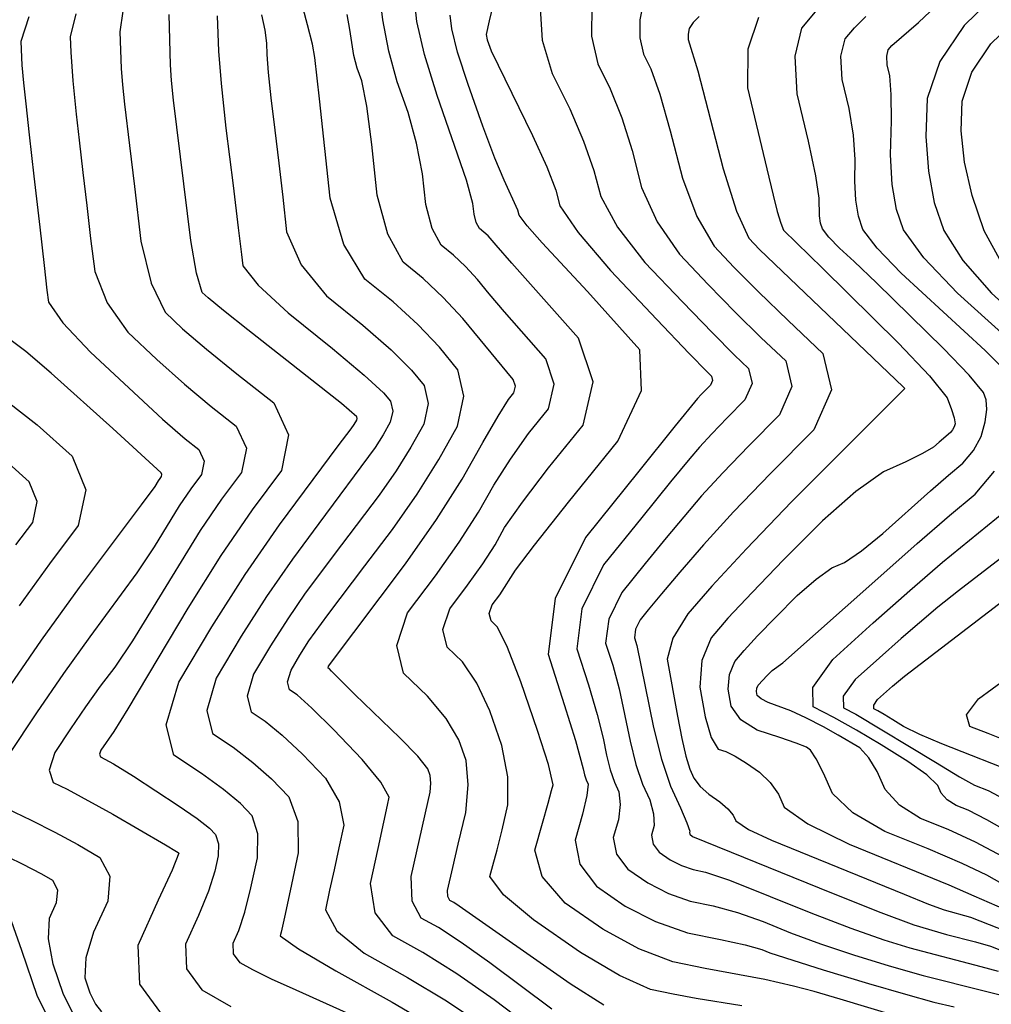
# Model space of a CAD drawing. Extents: x 622915 to 652172, y 444728 to 466318.
# Drawn here: x 626129 to 626648, y 449818 to 450343 of the extents above; entities that cross this region are included whole.
import ezdxf

# ---------------------------------------------------------------- set-up
doc = ezdxf.new("R2010")
doc.units = 0
doc.header["$MEASUREMENT"] = 0
doc.layers.add('50', color=7, linetype='CONTINUOUS')
doc.layers.add('52', color=7, linetype='CONTINUOUS')

msp = doc.modelspace()

# ---------------------------------------------------------------- linework, layer by layer
at = {"layer": '50', "color": 1, "linetype": 'Continuous'}
for points, elevation in [([(626419.2482, 449792.837), (626382.398, 449820.6666), (626362.4892, 449834.5795), (626344.498, 449846.0073), (626328.4243, 449854.9502), (626319.0833, 449867.1802), (626316.4752, 449882.6971), (626320.5999, 449901.5011), (626323.6504, 449915.4416), (626325.6269, 449924.5187), (626326.5292, 449928.7325), (626322.0141, 449936.8543), (626312.0815, 449948.8843), (626296.7314, 449964.8225), (626285.171, 449976.319), (626277.4003, 449983.3739), (626273.4194, 449985.9871), (626272.3408, 449990.3839), (626274.1647, 449996.5644), (626278.8911, 450004.5284), (626283.7259, 450012.0951), (626293.7211, 450026.0363), (626313.4809, 450052.1905), (626328.1889, 450071.5727), (626341.3286, 450090.4533), (626352.9, 450108.8323), (626362.903, 450126.7096), (626366.3176, 450142.6427), (626363.1438, 450156.6314), (626353.3816, 450168.6757), (626341.8489, 450180.7644), (626328.5458, 450192.8975), (626313.4722, 450205.0748), (626302.3139, 450223.5242), (626295.0707, 450248.2456), (626289.3628, 450301.1939), (626286.933, 450323.1999), (626285.572, 450330.3643), (626282.9374, 450340.6906), (626279.0001, 450355.5129)], 4950), ([(626382.9682, 450356.1721), (626379.7729, 450342.7499), (626378.2339, 450335.4932), (626378.8212, 450332.578), (626380.819, 450326.7331), (626402.8285, 450281.6135), (626410.4801, 450264.9083), (626415.366, 450252.4132), (626417.4862, 450244.1283), (626427.167, 450229.8859), (626444.4082, 450209.6859), (626469.2099, 450183.5283), (626486.4596, 450165.4129), (626496.1572, 450155.3397), (626498.3028, 450153.3087), (626498.8333, 450151.0501), (626497.7486, 450148.5639), (626492.7637, 450143.4746), (626490.893, 450141.4378), (626478.9917, 450126.81), (626459.557, 450102.649), (626431.1331, 450067.2566), (626415.0447, 450034.7118), (626411.2921, 450005.0145), (626419.875, 449978.1648), (626425.8343, 449959.0242), (626429.8817, 449943.8699), (626430.6887, 449940.6618), (626431.5907, 449937.9681), (626432.5879, 449935.7889), (626431.9236, 449929.7121), (626429.5981, 449919.7379), (626425.6112, 449905.866), (626428.0807, 449893.0777), (626437.0065, 449881.3728), (626452.3886, 449870.7514), (626468.5412, 449862.4778), (626485.4643, 449856.5521), (626503.1577, 449852.9743), (626516.3824, 449850.0024), (626525.1385, 449847.6363), (626529.4258, 449845.8761), (626557.8755, 449836.7739), (626582.038, 449829.4318), (626601.7342, 449823.6773), (626616.9643, 449819.5103), (626627.7281, 449816.9308)], 4965), ([(626159.3807, 450346.4464), (626156.4607, 450334.2859), (626156.7316, 450326.0722)], 4935), ([(626523.4101, 450344.5992), (626517.6485, 450327.5916), (626517.5977, 450307.0037), (626527.7836, 450263.7825), (626531.1755, 450249.8447), (626533.4333, 450241.0222), (626535.2734, 450234.7873), (626536.6957, 450231.1401), (626557.4587, 450210.9529), (626598.0375, 450170.9609), (626614.507, 450153.4558), (626623.917, 450141.6664), (626626.2676, 450135.5925), (626627.6862, 450130.9951), (626628.1727, 450127.8742), (626627.7273, 450126.2299), (626626.9002, 450124.6933), (626625.6915, 450123.2646), (626619.6504, 450118.0356), (626616.7901, 450115.4485), (626610.9135, 450111.9687), (626602.0207, 450107.5961), (626590.1117, 450102.3307), (626575.2596, 450091.8715), (626557.4643, 450076.2184), (626536.726, 450055.3715), (626519.9424, 450038.0233), (626507.1134, 450024.1741), (626498.239, 450013.8236), (626493.2633, 450001.6109), (626492.186, 449987.536), (626495.0073, 449971.5988), (626498.2339, 449960.5486), (626501.8658, 449954.3851), (626505.903, 449953.1086), (626510.9311, 449950.6518), (626516.9501, 449947.0149), (626523.9601, 449942.1978), (626529.6579, 449936.662), (626534.0434, 449930.4075), (626537.1168, 449923.4343), (626549.6923, 449914.5255), (626571.7698, 449903.6812), (626624.9517, 449882.0591), (626638.2234, 449876.1868), (626654.5825, 449869.1653)], 4980), ([(626653.1692, 450213.5099), (626643.7061, 450230.768), (626637.3581, 450249.5462), (626633.2753, 450267.3379), (626631.4578, 450284.143), (626631.9056, 450299.9616), (626637.1951, 450315.3834), (626647.3261, 450330.4085), (626662.2989, 450345.037)], 4995), ([(626156.7316, 450326.0722), (626157.7597, 450310.7193), (626158.517, 450303.5801), (626159.6799, 450293.0492), (626161.2484, 450279.1265), (626163.2225, 450261.8121), (626165.2509, 450244.3594), (626167.3338, 450226.7683), (626169.471, 450209.0388), (626176.058, 450192.3677), (626187.0947, 450176.7551), (626202.5811, 450162.2009), (626217.3823, 450149.0015), (626231.4983, 450137.157), (626244.929, 450126.6673), (626250.3357, 450114.9192), (626247.7183, 450101.9127), (626237.0769, 450087.648), (626225.6973, 450070.9171), (626200.7234, 450030.0573), (626189.5861, 450012.212), (626180.1675, 449998.1843), (626172.4677, 449987.9742), (626164.5769, 449976.9838), (626156.4952, 449965.213), (626148.2225, 449952.6619), (626145.1926, 449943.1151), (626147.4055, 449936.5727), (626154.8612, 449933.0347), (626179.076, 449919.7357), (626207.1818, 449903.3531), (626213.1161, 449899.8711), (626214.0265, 449899.2579), (626214.4037, 449898.9327), (626210.7012, 449889.953), (626203.3894, 449873.8206), (626192.4555, 449849.7793), (626193.3225, 449829.1011), (626205.9906, 449811.7859)], 4935), ([(626663.6422, 449940.56), (626621.0675, 449957.2226), (626609.4483, 449962.2279), (626600.741, 449966.5266), (626594.9458, 449970.119), (626590.3714, 449972.8839), (626587.0178, 449974.8214), (626584.8852, 449975.9316), (626584.8508, 449977.9266), (626586.9149, 449980.8065), (626594.8439, 449987.9048), (626601.1901, 449993.2784), (626654.3535, 450034.0193)], 4995)]:
    msp.add_lwpolyline(points, dxfattribs=dict(at, elevation=elevation))
at = {"layer": '52', "color": 33, "linetype": 'Continuous'}
for points, elevation in [([(626654.8438, 450174.6095), (626629.5916, 450197.4876), (626611.5244, 450216.385), (626600.6424, 450231.3017), (626596.9455, 450242.2375), (626594.6519, 450255.5678), (626593.7615, 450271.2924), (626594.2744, 450289.4113), (626594.1599, 450303.4397), (626593.4179, 450313.3776), (626592.0485, 450319.2248), (626591.7755, 450323.8719), (626592.5987, 450327.3188), (626594.5183, 450329.5655), (626608.7368, 450341.8529), (626658.6355, 450389.1592)], 4989), ([(626441.0277, 449817.9791), (626422.9643, 449829.2716), (626363.8281, 449870.708), (626360.968, 449872.5791), (626358.8315, 449873.7678), (626357.7001, 449875.896), (626357.5739, 449878.9637), (626360.3632, 449891.2449), (626363.3047, 449903.7856), (626367.2774, 449920.5929), (626368.663, 449935.4518), (626367.4614, 449948.3623), (626363.6726, 449959.3244), (626356.851, 449970.7425), (626346.9967, 449982.6165), (626334.1095, 449994.9465), (626330.5142, 450009.7504), (626336.2108, 450027.0282), (626351.1993, 450046.78), (626363.8625, 450064.7212), (626374.2003, 450080.8518), (626382.2129, 450095.1719), (626391.0953, 450109.103), (626400.8475, 450122.6451), (626411.4695, 450135.7984), (626414.537, 450149.0798), (626410.0498, 450162.4895), (626387.9132, 450187.6029), (626379.7651, 450197.2162), (626373.5639, 450204.867), (626367.2485, 450211.7297), (626360.819, 450217.8043), (626354.2753, 450223.0907), (626349.3269, 450232.0724), (626345.9736, 450244.7494), (626344.2157, 450261.1217), (626341.0956, 450277.4883), (626336.6134, 450293.8492), (626330.769, 450310.2043), (626326.2758, 450326.6595), (626323.1336, 450343.2149), (626318.6177, 450380.0406)], 4956), ([(626652.2195, 450359.04), (626633.035, 450340.2967), (626620.0541, 450321.0451), (626613.2768, 450301.2853), (626612.7031, 450281.0171), (626613.9947, 450262.5526), (626617.1518, 450245.8919), (626622.1743, 450231.0348), (626632.3468, 450214.9475), (626647.6695, 450197.6298), (626668.1422, 450179.0819), (626682.1502, 450165.7633), (626689.6933, 450157.6741), (626690.7717, 450154.8143), (626691.1687, 450148.2924), (626690.8843, 450138.1082)], 4992), ([(626514.5863, 449817.5262), (626490.1392, 449821.5403), (626477.9335, 449823.8226), (626465.7398, 449826.2883), (626449.2676, 449833.693), (626428.5169, 449846.0367), (626403.4877, 449863.3194), (626387.3636, 449876.7969), (626380.1447, 449886.4691), (626381.8309, 449892.336), (626383.9996, 449900.6666), (626386.6509, 449911.4608), (626389.7847, 449924.7187), (626389.753, 449939.6938), (626386.5557, 449956.386), (626380.193, 449974.7954), (626373.2233, 449989.6782), (626365.6469, 450001.0343), (626357.4636, 450008.8638), (626355.1806, 450018.2642), (626358.7979, 450029.2356), (626368.3155, 450041.7779), (626376.3566, 450053.1705), (626382.9211, 450063.4134), (626388.0091, 450072.5065), (626397.5396, 450086.17), (626411.5126, 450104.4036), (626429.9281, 450127.2076), (626435.2461, 450150.2338), (626427.4666, 450173.4823), (626391.952, 450213.4884), (626383.5533, 450223.0882), (626379.1946, 450228.1423), (626374.6769, 450232.0987), (626372.9536, 450235.2264), (626371.7859, 450239.641), (626371.1737, 450245.3425), (626367.6779, 450257.7841), (626352.0356, 450302.8878), (626345.3708, 450324.7208), (626341.3042, 450342.4647), (626339.8358, 450356.1196)], 4959), ([(626462.2335, 450353.7439), (626460.2223, 450343.2758), (626460.1777, 450333.6944), (626462.0998, 450324.9999)], 4974), ([(626184.4255, 450347.9925), (626182.9042, 450336.81), (626183.6192, 450317.3582), (626184.2747, 450308.6366), (626185.4299, 450298.2938), (626187.9938, 450276.3641), (626190.6166, 450254.4744), (626194.1333, 450225.3013), (626199.5869, 450202.9307), (626206.9773, 450187.3624), (626216.3047, 450178.5966), (626229.0713, 450167.6382), (626245.2772, 450154.4873), (626264.9224, 450139.144), (626272.8308, 450121.96), (626269.0024, 450102.9354), (626253.4371, 450082.0702), (626236.7921, 450057.5979), (626219.0672, 450029.5185), (626187.1581, 449975.9544), (626179.7536, 449963.8856), (626172.6828, 449953.8094)], 4938), ([(626407.0337, 450349.3561), (626408.1225, 450332.4662), (626413.3582, 450314.6023), (626422.7405, 450295.7646), (626430.1844, 450278.5603), (626435.6897, 450262.9894), (626439.2566, 450249.0521), (626448.3152, 450232.7145), (626462.8657, 450213.9767), (626482.908, 450192.8388), (626498.7961, 450176.3552), (626510.53, 450164.5259), (626518.1097, 450157.3511), (626519.9837, 450149.372), (626516.1519, 450140.5887), (626506.6143, 450131.0012), (626498.5414, 450122.6098), (626491.9331, 450115.4144), (626486.7894, 450109.4152), (626476.5601, 450096.9483), (626461.2452, 450078.0139), (626440.8446, 450052.6119), (626429.2976, 450029.2537), (626426.6042, 450007.9393), (626432.7644, 449988.6686), (626437.4494, 449972.7979), (626440.6592, 449960.3273), (626442.3938, 449951.2566), (626444.3601, 449943.4395), (626446.5581, 449936.8759), (626448.9877, 449931.566), (626449.6952, 449924.852), (626448.6806, 449916.7341), (626445.9439, 449907.2122), (626447.639, 449898.434), (626453.7659, 449890.3995), (626464.3245, 449883.1087), (626475.412, 449877.4295), (626487.0284, 449873.362), (626499.1735, 449870.9062), (626512.1183, 449867.2785), (626525.8628, 449862.479), (626540.4068, 449856.5078), (626556.4576, 449850.596), (626574.015, 449844.7437), (626593.0791, 449838.9508), (626611.1697, 449833.7993), (626644.43, 449825.4206), (626655.1143, 449822.7375)], 4968), ([(626434.5252, 450350.9862), (626434.4492, 450334.637), (626437.729, 450319.8011), (626444.3646, 450306.4783), (626450.4594, 450291.0665), (626456.0135, 450273.5657), (626461.0269, 450253.9758), (626469.4635, 450235.5431), (626481.3232, 450218.2676), (626496.6061, 450202.1492), (626511.1326, 450187.2974), (626524.9028, 450173.7122), (626537.9166, 450161.3934), (626541.1341, 450147.6939), (626534.5552, 450132.6136), (626518.1798, 450116.1525), (626504.3192, 450101.745), (626492.9732, 450089.3911), (626474.1285, 450067.0866), (626462.9333, 450053.3788), (626450.5561, 450037.9673), (626443.5505, 450023.7957), (626441.9164, 450010.8641), (626445.6538, 449999.1724), (626449.0645, 449986.5717), (626454.9059, 449958.6433), (626458.0315, 449946.2172), (626461.5254, 449935.7838), (626465.3875, 449927.3431), (626467.4667, 449919.9919), (626467.7631, 449913.7304), (626466.2766, 449908.5583), (626467.1973, 449903.7903), (626470.5253, 449899.4262), (626476.2604, 449895.466), (626482.2828, 449892.3813), (626488.5925, 449890.1719), (626495.1894, 449888.838), (626507.8542, 449884.5546), (626551.3879, 449867.1394), (626572.577, 449858.9367), (626590.1545, 449852.7135), (626604.1203, 449848.4698)], 4971), ([(626507.304, 449986.3258), (626507.911, 449994.2566), (626510.7147, 450001.138), (626515.715, 450006.9701), (626522.9437, 450014.7737), (626532.4007, 450024.5487), (626544.086, 450036.2953), (626554.113, 450045.1152), (626562.4817, 450051.0086), (626569.192, 450053.9755), (626578.2383, 450060.0893), (626589.6204, 450069.35), (626615.0263, 450092.1412), (626624.6841, 450100.5007), (626632.3117, 450106.836), (626638.1088, 450113.6884), (626642.0755, 450121.0578), (626644.2118, 450128.9441), (626645.1308, 450135.5069), (626644.8327, 450140.7461), (626643.3174, 450144.6616), (626635.7061, 450153.7866), (626621.9988, 450168.1211), (626586.3523, 450203.0867), (626574.4695, 450214.3864), (626566.547, 450221.5641), (626560.9167, 450227.3804), (626557.5787, 450231.8353), (626556.5329, 450234.9288), (626555.8841, 450238.6997), (626555.7773, 450248.2734), (626553.9032, 450260.1059), (626550.0099, 450278.6455), (626544.0974, 450303.8921), (626542.9184, 450323.9566), (626546.473, 450338.8391), (626554.7611, 450348.5395)], 4983), ([(626134.3358, 450344.9002), (626130.0173, 450331.7619), (626130.71, 450319.0751), (626131.5651, 450309.7824), (626132.7593, 450298.5236), (626134.5932, 450281.9159), (626137.0668, 450259.9592), (626140.18, 450232.6537), (626142.5081, 450212.3546), (626144.051, 450199.0622), (626144.8088, 450192.7762), (626152.5291, 450181.8048), (626167.212, 450166.1477), (626205.6933, 450130.3648)], 4932), ([(626211.5862, 450300.4553), (626210.4866, 450310.9644), (626209.8692, 450319.3169), (626209.1254, 450346.0725)], 4941), ([(626234.7126, 450345.3461), (626235.4275, 450326.5577), (626236.8536, 450309.3495), (626239.4763, 450285.4548), (626243.2958, 450254.8736), (626246.0588, 450232.4678), (626247.7653, 450218.2374), (626248.4155, 450212.1824), (626256.7168, 450201.7896), (626272.6691, 450187.059), (626296.2726, 450167.9906), (626313.2242, 450153.7781), (626323.5241, 450144.4214), (626327.1721, 450139.9206), (626328.3581, 450134.6932), (626327.0821, 450128.7392), (626323.3441, 450122.0586), (626319.02, 450115.1906), (626288.9932, 450074.7158), (626274.8689, 450055.7822), (626261.048, 450035.7378), (626247.5305, 450014.5824), (626234.3163, 449992.316), (626229.2169, 449975.0363), (626232.2323, 449962.7433), (626243.3625, 449955.437)], 4944), ([(626258.4541, 450346.0243), (626260.1423, 450337.8552), (626261.051, 450330.8067), (626261.1802, 450324.8788)], 4947), ([(626413.2751, 449815.7348), (626380.1929, 449840.4377), (626364.9214, 449851.3194), (626352.733, 449859.2932), (626343.6279, 449864.359), (626338.8064, 449873.4286), (626338.2686, 449886.5021), (626347.0343, 449926.0456), (626348.3081, 449931.4346), (626348.7524, 449936.199), (626348.3671, 449940.3385), (626347.1523, 449943.8534), (626341.7604, 449950.5805), (626332.1916, 449960.5198), (626308.1847, 449983.5782), (626301.4085, 449990.2404), (626295.7873, 449996.0253), (626294.4192, 449997.3423), (626294.0129, 449997.609), (626294.089, 449998.6886), (626335.2284, 450053.2915), (626351.7501, 450076.775), (626365.4795, 450098.2902), (626376.4168, 450117.8372), (626384.6511, 450132.036), (626390.1825, 450140.8866), (626393.011, 450144.3892), (626393.8278, 450147.9259), (626392.633, 450151.4967), (626365.734, 450183.9816), (626355.3025, 450195.3172), (626344.6824, 450205.3509), (626333.8738, 450214.0828), (626325.7001, 450228.9184), (626320.1614, 450249.8578), (626317.2577, 450276.901), (626314.5133, 450297.1925), (626311.9282, 450310.7325), (626309.5025, 450317.5208), (626307.6375, 450324.3506), (626305.5899, 450338.135), (626304.1788, 450346.1902)], 4953), ([(626494.9307, 449837.5118), (626477.7946, 449840.9768), (626459.6352, 449847.9376), (626440.4527, 449858.394), (626420.2471, 449872.3461), (626408.1493, 449886.4235), (626404.1594, 449900.6262), (626408.2774, 449914.9542), (626411.2662, 449925.5363), (626413.1259, 449932.3725), (626413.8563, 449935.4628), (626411.3644, 449946.1419), (626405.65, 449964.4097), (626396.7133, 449990.2664), (626389.5957, 450008.6138), (626384.2971, 450019.4521), (626380.8177, 450022.7811), (626379.847, 450026.778), (626381.385, 450031.4429), (626385.4318, 450036.7758), (626393.8053, 450049.8412), (626403.9838, 450063.237), (626422.1776, 450086.1621), (626448.3866, 450118.6167), (626461.0374, 450145.6741), (626460.1299, 450167.3343), (626432.1528, 450198.5183), (626407.9926, 450224.3349), (626400.0327, 450233.3706), (626395.7159, 450239.2046), (626395.0422, 450241.837), (626387.7488, 450257.7604), (626382.8957, 450269.5967), (626376.4995, 450286.6239), (626368.5601, 450308.842), (626363.0028, 450326.1118), (626359.8277, 450338.4332), (626359.0348, 450345.8064)], 4962), ([(626491.8529, 450344.9896), (626488.4878, 450341.7808), (626486.5099, 450338.6394), (626485.9193, 450335.5654), (626485.9062, 450332.7518), (626491.0094, 450316.079), (626504.5677, 450263.8233), (626511.76, 450241.2003), (626518.2382, 450226.8493), (626524.0022, 450220.7702), (626592.4969, 450155.306), (626600.5746, 450147.6496), (626601.3866, 450146.7592), (626541.0513, 450086.1942), (626516.941, 450061.273), (626498.5117, 450041.378), (626485.7634, 450026.5092), (626477.8111, 450013.5095), (626474.6547, 450002.3788), (626480.2002, 449972.0042), (626482.4665, 449960.1529), (626484.6859, 449950.7038), (626486.8582, 449943.6567), (626488.9836, 449939.0117), (626492.3436, 449934.5798), (626496.9382, 449930.3609), (626502.7676, 449926.3551), (626507.1125, 449922.6437), (626509.9732, 449919.2266), (626511.3495, 449916.1039), (626518.1571, 449911.6384), (626530.3961, 449905.8302), (626601.0217, 449877.0417), (626614.0398, 449871.831), (626622.4334, 449868.653), (626636.3889, 449864.8246), (626665.3217, 449853.47)], 4977), ([(626644.263, 450166.9561), (626599.4465, 450208.2782), (626586.6796, 450221.4668), (626579.1106, 450231.5685), (626576.7392, 450238.5832), (626575.268, 450247.1337), (626574.6969, 450257.2201), (626575.0258, 450268.8423), (626574.0315, 450281.7728), (626571.7139, 450296.0115), (626568.073, 450311.5584), (626567.3469, 450323.9143), (626569.5359, 450333.079), (626574.6397, 450339.0525), (626580.6713, 450344.9975)], 4986), ([(626261.1802, 450324.8788), (626261.9837, 450315.1837), (626263.4613, 450301.7214), (626265.6132, 450284.4919), (626267.7108, 450266.8308), (626269.7541, 450248.7382), (626271.7431, 450230.214), (626279.5153, 450212.6569), (626293.0707, 450196.0669), (626312.4092, 450180.444), (626327.5366, 450167.2713), (626338.4528, 450156.5486), (626345.158, 450148.276), (626347.3379, 450138.6679), (626344.9926, 450127.7244), (626338.122, 450115.4454), (626330.1743, 450102.8219), (626321.1494, 450089.8539), (626301.1165, 450063.3821), (626281.7691, 450037.5233), (626272.3869, 450023.9164), (626263.2108, 450009.5554), (626254.2405, 449994.4402), (626250.7789, 449982.7101), (626252.8258, 449974.3652), (626260.3814, 449969.4054), (626269.5199, 449961.8403), (626280.2414, 449951.6698), (626292.5459, 449938.894), (626299.8785, 449926.3122), (626302.2392, 449913.9244), (626299.6279, 449901.7306), (626297.1273, 449890.1375), (626294.7373, 449879.1451), (626292.4578, 449868.7533), (626298.6189, 449857.5521), (626313.2207, 449845.5415), (626336.263, 449832.7215), (626356.9662, 449820.1617), (626375.3303, 449807.8621)], 4947), ([(626462.0998, 450324.9999), (626465.9886, 450317.1921), (626470.7344, 450303.5728), (626476.3373, 450284.1419), (626482.7973, 450258.8995), (626490.6118, 450238.3717), (626499.7807, 450222.5584), (626510.3042, 450211.4597), (626523.4691, 450198.2397), (626539.2756, 450182.8984), (626557.7235, 450165.4358), (626562.2845, 450146.0158), (626552.9584, 450124.6385), (626529.7453, 450101.3038), (626510.0969, 450080.8802), (626494.0132, 450063.3677), (626481.4942, 450048.7663), (626471.6969, 450037.225), (626464.6214, 450028.7437), (626460.2676, 450023.3226), (626457.8033, 450018.3376), (626457.2285, 450013.7888), (626458.5432, 450009.6762), (626467.418, 449966.0299), (626471.7029, 449948.9949), (626476.4927, 449934.6917), (626481.7873, 449923.1202), (626485.2383, 449915.1318), (626486.8456, 449910.7266), (626486.6093, 449909.9045), (626486.7557, 449909.1466), (626488.1963, 449907.8234), (626562.3689, 449877.7711), (626588.6964, 449867.2774), (626606.2939, 449860.6832), (626623.5893, 449855.5894), (626639.1261, 449851.6763), (626647.0125, 449849.2959), (626663.799, 449842.8206)], 4974), ([(626309.2187, 449811.3378), (626276.8659, 449825.8618), (626263.7757, 449831.7855), (626253.8467, 449836.6769), (626247.0789, 449840.5359), (626243.5751, 449845.325), (626243.3353, 449851.0443), (626246.3594, 449857.6938), (626249.5205, 449867.4733), (626252.8184, 449880.3829), (626256.2532, 449896.4225), (626256.472, 449909.266), (626253.4748, 449918.9134), (626247.2616, 449925.3646), (626238.2179, 449932.883), (626226.3436, 449941.4686), (626211.6388, 449951.1215), (626207.6549, 449967.3625), (626214.3921, 449990.1918), (626231.8502, 450019.6093), (626249.709, 450047.5591), (626267.9687, 450074.0412), (626299.3663, 450116.1228), (626306.18, 450125.2431), (626307.8657, 450127.5592), (626309.1717, 450129.7539), (626309.3784, 450130.7184), (626309.1863, 450131.5652), (626300.9917, 450138.6887), (626251.1197, 450178.0162), (626238.1148, 450188.3411), (626230.0282, 450194.9923), (626226.86, 450197.9698), (626223.7543, 450208.1966), (626220.7112, 450225.6727), (626211.5862, 450300.4553)], 4941), ([(626120.4577, 449982.4639), (626141.1252, 450012.5654), (626161.3043, 450040.6714), (626194.442, 450084.7272), (626201.6449, 450094.5079), (626203.5077, 450097.5555), (626204.3565, 450098.8035), (626205.1502, 450099.8675), (626205.3454, 450100.8376), (626204.9421, 450101.7138), (626179.2112, 450125.312), (626146.2911, 450154.9219), (626132.8093, 450166.4044), (626124.2791, 450172.8429)], 4929), ([(626659.302, 450151.7521), (626644.263, 450166.9561)], 4986), ([(626122.659, 450139.8906), (626138.8859, 450127.2886), (626157.4667, 450110.6298), (626164.7416, 450092.7449), (626160.7105, 450073.6338), (626145.3734, 450053.2966), (626129.274, 450030.8255)], 4926), ([(626205.6933, 450130.3648), (626217.7193, 450119.8266), (626224.9356, 450114.1906), (626227.8406, 450107.8784), (626226.4343, 450100.8901), (626220.7167, 450093.2257), (626214.6025, 450084.2363), (626201.1841, 450062.2826), (626192.014, 450048.4696), (626166.886, 450014.3228), (626152.851, 449994.7746), (626138.4764, 449973.8385), (626123.7622, 449951.5144)], 4932), ([(626127.4536, 450063.2846), (626136.4479, 450075.2112), (626138.8119, 450086.4188), (626134.5456, 450096.9074), (626123.649, 450106.6769)], 4923), ([(626653.5385, 449897.1703), (626639.1126, 449904.7476), (626624.5435, 449911.5132), (626609.8312, 449917.467), (626598.6259, 449924.606), (626590.9278, 449932.93), (626586.7368, 449942.439), (626582.2523, 449949.8263), (626577.4743, 449955.0918), (626565.9131, 449961.9495), (626558.0052, 449966.2337), (626548.6791, 449971.0882), (626540.6601, 449974.8943), (626528.5432, 449979.3608), (626524.8205, 449981.1745), (626522.7801, 449983.0928), (626522.422, 449985.1157), (626522.5587, 449986.9022), (626523.1903, 449988.4524), (626528.0754, 449993.726), (626530.7078, 449996.3721), (626536.3633, 450000.3549), (626587.0265, 450045.4798), (626607.9653, 450064.0818), (626625.2671, 450079.0577), (626638.9319, 450090.4075), (626649.3174, 450102.6834)], 4986), ([(626603.0132, 449947.88), (626588.8088, 449956.6849), (626575.6565, 449964.4718), (626563.5565, 449971.2407), (626552.5085, 449976.9915), (626552.3307, 449987.3263), (626563.0231, 450002.2451), (626584.5856, 450021.7479), (626604.0981, 450039.0169), (626621.5605, 450054.052), (626659.8603, 450085.3544)], 4989), ([(626657.1069, 450059.6868), (626630.016, 450038.8208), (626619.0815, 450030.0658), (626599.471, 450013.4609), (626587.8314, 450003.1596), (626574.969, 449991.5258), (626568.5908, 449982.6264), (626568.6968, 449976.4615), (626575.2872, 449973.0311), (626617.6939, 449947.3988), (626630.6186, 449939.6108), (626638.5597, 449935.1355), (626645.8497, 449932.2774), (626703.4643, 449901.7686)], 4992), ([(626656.5368, 449958.5142), (626645.9025, 449962.6726), (626636.0196, 449966.5572), (626634.281, 449972.7251), (626640.6867, 449981.1763), (626655.2368, 449991.9108)], 4998), ([(626661.5369, 449878.0464), (626645.0574, 449887.1622), (626632.0321, 449893.4033), (626613.9465, 449901.2073), (626590.8005, 449910.5741), (626573.7797, 449920.4266), (626562.8841, 449930.7647), (626558.1137, 449941.5884), (626554.2141, 449949.2984), (626551.1855, 449953.8948), (626549.0277, 449955.3776), (626543.5462, 449957.6445), (626534.7411, 449960.6955), (626522.6122, 449964.5307), (626513.9965, 449970.0807), (626508.8937, 449977.3458), (626507.304, 449986.3258)], 4983), ([(626243.3625, 449955.437), (626253.8689, 449947.3617), (626263.7515, 449938.5172), (626273.0103, 449928.9037), (626277.7429, 449915.7701), (626277.9491, 449899.1164), (626273.629, 449878.9426), (626270.6042, 449864.8335), (626268.8746, 449856.7891), (626268.4404, 449854.8094), (626278.1545, 449847.924), (626298.0171, 449836.1327), (626328.028, 449819.4356), (626351.4432, 449805.7439)], 4944), ([(626172.6828, 449953.8094), (626172.0121, 449951.6963), (626172.5019, 449950.2481), (626179.512, 449946.5213), (626190.2139, 449939.9538), (626214.0465, 449924.4007), (626224.1407, 449917.3712), (626230.7717, 449912.212), (626233.9392, 449908.9231), (626235.4672, 449904.0047), (626235.3557, 449897.457), (626233.6046, 449889.2798), (626230.1108, 449878.7132), (626224.8744, 449865.7572), (626217.8954, 449850.4118), (626218.4488, 449837.2131), (626226.5347, 449826.1609), (626242.1532, 449817.2553)], 4938), ([(626658.6551, 449909.1545), (626645.0715, 449916.7506), (626635.1404, 449921.8191), (626628.8618, 449924.36), (626624.0799, 449927.4066), (626620.7947, 449930.9589), (626619.0061, 449935.017), (626613.0789, 449940.6573), (626603.0132, 449947.88)], 4989), ([(626122.3091, 449922.8973), (626135.5701, 449916.6044), (626148.3091, 449910.1387), (626160.5259, 449903.5001), (626172.2207, 449896.6888), (626177.5147, 449886.6455), (626176.4081, 449873.3703), (626168.9008, 449856.8631), (626164.8103, 449843.2141), (626164.1365, 449832.4233), (626166.8794, 449824.4906), (626169.8964, 449818.4726), (626173.1874, 449814.3691)], 4932), ([(626159.0206, 449811.2941), (626152.8594, 449823.584), (626147.2579, 449839.7839), (626144.7806, 449853.3479), (626145.4277, 449864.2762), (626149.199, 449872.5686), (626149.7549, 449879.2375), (626147.0954, 449884.2828), (626141.2205, 449887.7045), (626130.9484, 449893.0016), (626116.2791, 449900.1741)], 4929), ([(626121.7898, 449871.9724), (626130.3793, 449847.1444)], 4926), ([(626130.3793, 449847.1444), (626138.8395, 449822.6774), (626148.1449, 449804.1155)], 4926), ([(626604.1203, 449848.4698), (626641.8632, 449838.5281), (626651.2097, 449836.0441)], 4971), ([(626654.7949, 449729.7694), (626647.3305, 449739.2084), (626628.9653, 449748.0077), (626613.5097, 449754.9429), (626600.9636, 449760.0142), (626591.3272, 449763.2214), (626587.2439, 449767.8585), (626588.7138, 449773.9255), (626595.7369, 449781.4225), (626601.9357, 449788.4461), (626607.3102, 449794.9965), (626611.8604, 449801.0736), (626613.0991, 449805.5551), (626611.0263, 449808.441), (626596.5104, 449812.2755), (626567.0057, 449821.1256), (626553.1645, 449825.1331), (626542.1079, 449828.096), (626526.8217, 449831.5282), (626494.9307, 449837.5118)], 4962)]:
    msp.add_lwpolyline(points, dxfattribs=dict(at, elevation=elevation))

doc.saveas('drawing.dxf')
